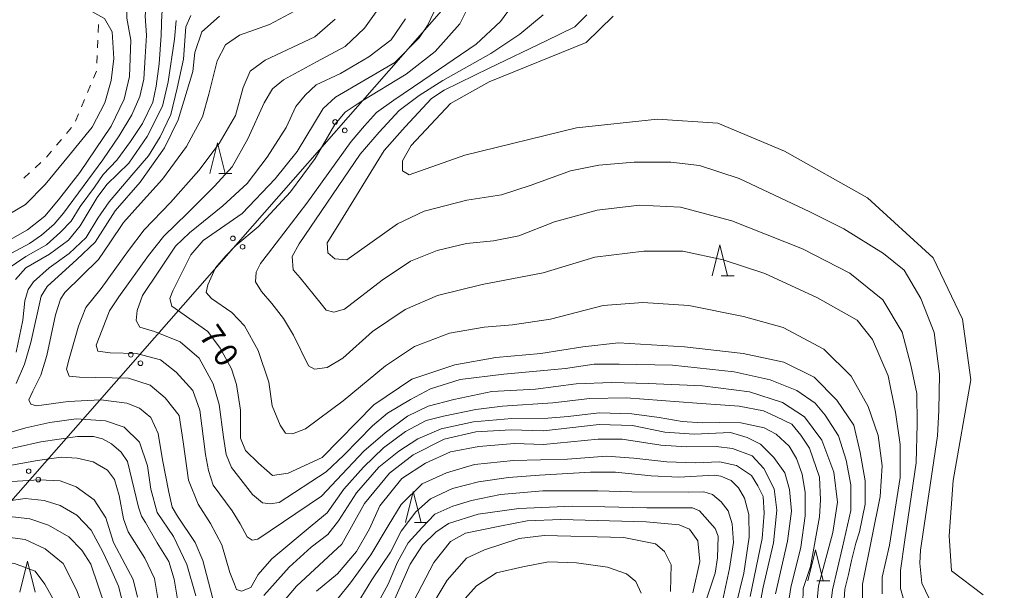
# Model space of a CAD drawing. Units: millimetres. Extents: x -72000 to -69997, y 30000 to 31501.
# Drawn here: x -70455 to -70296, y 30570 to 30662 of the extents above; entities that cross this region are included whole.
import ezdxf

# ---------------------------------------------------------------- set-up
doc = ezdxf.new("R2010")
doc.units = ezdxf.units.MM
for name, color, linetype, lineweight in [('426500_送電線', 7, 'Continuous', 9), ('510100_水涯線（河川、湖池等）（海岸線）', 7, 'Continuous', 15), ('630100_植生界', 7, 'Continuous', 9), ('633200_針葉樹林', 7, 'Continuous', 9), ('710100_等高線（計曲線）', 7, 'Continuous', 20), ('710107_等高線（計曲線）（注記）', 7, 'Continuous', 0), ('710200_等高線（主曲線）', 7, 'Continuous', 9)]:
    doc.layers.add(name, color=color, linetype=linetype, lineweight=lineweight)
doc.styles.add('Style-WORKING', font='txt')

msp = doc.modelspace()

# ---------------------------------------------------------------- linework, layer by layer
at = {"layer": '426500_送電線', "flags": 128}
msp.add_lwpolyline([(-70000, 31106.24), (-70093.87, 30998.48), (-70292.73, 30770.465), (-70539.336, 30489.21), (-70871.216, 30108.535), (-70974.71, 30000)], dxfattribs=at)
at = {"layer": '426500_送電線'}
for centre in [(-70403.631, 30645.552), (-70402.078, 30644.184), (-70420.113, 30626.754), (-70418.56, 30625.386), (-70436.595, 30607.957), (-70435.042, 30606.588), (-70453.077, 30589.159), (-70451.524, 30587.791)]:
    msp.add_circle(centre, 0.375, dxfattribs=at)
at = {"layer": '510100_水涯線（河川、湖池等）（海岸線）', "flags": 128}
msp.add_lwpolyline([(-70299.09, 30569.17), (-70304.2, 30573.08), (-70304.54, 30578.7), (-70303.92, 30587.65), (-70301.04, 30603.88), (-70302.41, 30613.73), (-70307.11, 30623.59), (-70317.73, 30633.3), (-70331.12, 30640.82), (-70341.89, 30645.37), (-70351.61, 30645.98), (-70364.66, 30644.61), (-70382.72, 30640.21), (-70391.67, 30637.03), (-70392.73, 30637.64), (-70392.73, 30639.3), (-70391.37, 30641.73), (-70384.99, 30648.56), (-70378.77, 30652.04), (-70363.14, 30658.41), (-70358.74, 30662.66)], dxfattribs=at)
at = {"layer": '630100_植生界'}
for p, q in [((-70441.821, 30661.272), (-70441.871, 30660.023)), ((-70441.922, 30658.774), (-70441.972, 30657.525)), ((-70442.023, 30656.276), (-70442.073, 30655.027)), ((-70442.155, 30653.785), (-70442.634, 30652.63)), ((-70443.112, 30651.476), (-70443.591, 30650.321)), ((-70444.07, 30649.166), (-70444.548, 30648.011)), ((-70445.027, 30646.857), (-70445.505, 30645.702)), ((-70446.159, 30644.654), (-70446.966, 30643.699)), ((-70447.774, 30642.745), (-70448.581, 30641.791)), ((-70449.389, 30640.837), (-70450.196, 30639.883)), ((-70451.089, 30639.011), (-70452.012, 30638.168)), ((-70452.936, 30637.326), (-70453.86, 30636.484))]:
    msp.add_line(p, q, dxfattribs=at)
at = {"layer": '633200_針葉樹林'}
for p, q in [((-70422.402, 30637.21), (-70420.318, 30637.21)), ((-70341.332, 30620.7), (-70339.248, 30620.7)), ((-70390.812, 30580.89), (-70388.728, 30580.89)), ((-70325.912, 30571.44), (-70323.828, 30571.44))]:
    msp.add_line(p, q, dxfattribs=at)
at = {"layer": '633200_針葉樹林', "flags": 128}
for points in [[(-70423.86, 30637.21), (-70422.61, 30642.21), (-70421.36, 30637.21)], [(-70342.79, 30620.7), (-70341.54, 30625.7), (-70340.29, 30620.7)], [(-70392.27, 30580.89), (-70391.02, 30585.89), (-70389.77, 30580.89)], [(-70327.37, 30571.44), (-70326.12, 30576.44), (-70324.87, 30571.44)], [(-70454.52, 30569.61), (-70453.27, 30574.61), (-70452.02, 30569.61)]]:
    msp.add_lwpolyline(points, dxfattribs=at)
at = {"layer": '710100_等高線（計曲線）', "flags": 128}
for points in [[(-70436.94, 30667.26), (-70437.21, 30665.44), (-70437.21, 30662.34), (-70436.57, 30658.77), (-70436.82, 30652.89), (-70437.69, 30649.23), (-70439.76, 30644.86), (-70444.84, 30637.4), (-70448.28, 30633), (-70450.49, 30630.36), (-70453.24, 30628.15), (-70456.4, 30626.36)], [(-70387.11, 30664.54), (-70388.7, 30661.13), (-70390.05, 30659.14), (-70394.02, 30655.17), (-70403.55, 30649.54), (-70405.54, 30647.71), (-70409.75, 30640.8), (-70413.32, 30636.35), (-70418.65, 30630.79), (-70424.93, 30626.4), (-70426.92, 30624.1), (-70429.84, 30618.28), (-70430.29, 30617.06), (-70429.99, 30615.83), (-70424.14, 30611.73), (-70422.15, 30609.02), (-70420.33, 30605.69), (-70419.54, 30603.14), (-70418.9, 30599.01), (-70418.9, 30594.48), (-70418.11, 30592.5), (-70415.97, 30590.43), (-70413.75, 30588.43), (-70411.22, 30588.85), (-70405.73, 30591.38), (-70397.4, 30599.86), (-70391.23, 30604.01), (-70384.31, 30606.35), (-70377.7, 30607.52), (-70370.46, 30608.16), (-70363.65, 30609.23), (-70357.9, 30609.86), (-70347.25, 30609.23), (-70337.77, 30608.16), (-70331.22, 30606.78), (-70326.32, 30604.33), (-70322.7, 30600.61), (-70319.93, 30596.57), (-70318.93, 30592.17), (-70318.09, 30587.58), (-70318.09, 30583.82), (-70319.01, 30579.38), (-70319.62, 30577.55), (-70320.31, 30574.71), (-70320.77, 30572.49), (-70321.38, 30570.12), (-70321.53, 30567.67)], [(-70455.11, 30603.32), (-70453.75, 30606.42), (-70452.72, 30609.91), (-70451.06, 30617.44), (-70450.09, 30618.97), (-70445.33, 30623.34), (-70442.37, 30626.15), (-70439.1, 30631.21), (-70435.08, 30635.81), (-70431.18, 30641.36), (-70428.96, 30645.89), (-70426.57, 30653.68), (-70426.25, 30656.78), (-70425.14, 30660.11), (-70422.28, 30662.65)], [(-70426.08, 30569.03), (-70427.57, 30574.09), (-70429.68, 30578.62), (-70432.33, 30582.49), (-70433.36, 30586.23), (-70433.91, 30590.04), (-70435.18, 30593.86), (-70437.64, 30596.24), (-70440.66, 30597.27), (-70445.39, 30597.63), (-70449.68, 30597.02), (-70453.53, 30596.17), (-70457.01, 30595.14)], [(-70332.59, 30569.36), (-70330.63, 30577.84), (-70329.98, 30582.68), (-70330.29, 30586.21), (-70331.05, 30588.89), (-70332.84, 30591.34), (-70334.98, 30593.49), (-70337.13, 30594.6), (-70339.83, 30595.4), (-70345.69, 30595.14), (-70350.44, 30595.44), (-70355.63, 30596.52), (-70361.03, 30596.68), (-70370, 30595.65), (-70375.24, 30595.81), (-70380.95, 30595.5), (-70386.04, 30594.31), (-70391.02, 30591.8), (-70394.85, 30588.82), (-70398.9, 30583.91), (-70402.56, 30577.39), (-70409.87, 30570.58), (-70413.76, 30565.96)], [(-70394.39, 30567.7), (-70391.53, 30574.13), (-70389.54, 30577.23), (-70387.39, 30579.29), (-70385.33, 30580.72), (-70380.53, 30582.22), (-70374.01, 30583.15), (-70365.35, 30583.52), (-70360.09, 30583.38), (-70353.33, 30583.25), (-70349.44, 30583.22), (-70345.95, 30583.25), (-70344.84, 30582.77), (-70342.3, 30579.91), (-70341.82, 30578.64), (-70341.93, 30575.18), (-70342.3, 30572.68), (-70343.93, 30567.83)], [(-70481.32, 30569.41), (-70475.9, 30573.04), (-70468.7, 30577.35), (-70462.95, 30579.86), (-70459.32, 30581.23), (-70455.67, 30581.79), (-70452.89, 30581.47), (-70449.88, 30580.43), (-70446.62, 30578.53), (-70444.48, 30576.38), (-70443.05, 30574.16), (-70440.66, 30567.11)]]:
    msp.add_lwpolyline(points, dxfattribs=at)
at = {"layer": '710200_等高線（主曲線）', "flags": 128}
for points in [[(-70456.48, 30630.49), (-70453.59, 30632.2), (-70450.44, 30635.45), (-70446.65, 30640.05), (-70442.84, 30644.69), (-70440.76, 30648.66), (-70439.77, 30652.27), (-70439.32, 30655.78), (-70439.59, 30660.11), (-70440.85, 30662.28), (-70443.47, 30663.72), (-70450.17, 30665.65), (-70451.97, 30667.18), (-70453.05, 30670.43), (-70453.14, 30673.58), (-70452.96, 30676.83), (-70453.42, 30679.53), (-70454.59, 30682.33)], [(-70456.53, 30621.8), (-70453.55, 30623.84), (-70450.18, 30625.72), (-70447.95, 30627.73), (-70446.23, 30629.53), (-70444.74, 30631.88), (-70442.46, 30635.02), (-70441.05, 30637.05), (-70438.86, 30639.41), (-70436.66, 30642.38), (-70434.7, 30645.28), (-70433.05, 30648.73), (-70432.5, 30651.32), (-70432.03, 30654.93), (-70431.72, 30659.55), (-70431.57, 30663.06), (-70430.94, 30664.87), (-70430.15, 30666.6), (-70427.87, 30669.27), (-70422.12, 30674.47), (-70419.69, 30677.69), (-70418.96, 30680.37)], [(-70455.83, 30624.38), (-70452.94, 30625.91), (-70451, 30627.28), (-70448.94, 30629.03), (-70447.44, 30630.84), (-70441.13, 30639.45), (-70438.45, 30643.32), (-70436.45, 30646.69), (-70435.13, 30649.66), (-70434.51, 30652.47), (-70434.26, 30656.09), (-70434.07, 30659.52), (-70434.26, 30662.7), (-70433.94, 30665.39), (-70433.38, 30667.79), (-70432.44, 30669.79), (-70430.93, 30671.64)], [(-70318.56, 30566.66), (-70318.56, 30570.91), (-70316.97, 30578.68), (-70315.69, 30585.07), (-70315.37, 30590.01), (-70316.01, 30594.9), (-70317.61, 30599.59), (-70320.38, 30604.48), (-70324.75, 30608.84), (-70331.35, 30612.36), (-70337.74, 30614.16), (-70346.56, 30615.9), (-70353.96, 30616.42), (-70360.4, 30615.9), (-70368.85, 30613.73), (-70375.03, 30612.77), (-70379.59, 30612.42), (-70385.16, 30611.46), (-70390.82, 30609.29), (-70395.52, 30606.16), (-70402.31, 30600.5), (-70408.4, 30595.98), (-70410.49, 30595.2), (-70411.62, 30595.28), (-70412.49, 30596.59), (-70413.8, 30599.72), (-70414.32, 30603.55), (-70416.06, 30608.62), (-70418.24, 30612.62), (-70420.32, 30614.8), (-70423.55, 30617.06), (-70424.42, 30618.02), (-70424.15, 30619.23), (-70422.94, 30622.02), (-70421.28, 30623.93), (-70419.63, 30625.58), (-70416.06, 30628.63), (-70410.84, 30634.28), (-70406.83, 30639.68), (-70403.68, 30645.12), (-70402.03, 30647.12), (-70399.42, 30648.86), (-70392.19, 30653.3), (-70387.49, 30656.95), (-70383.48, 30661.39), (-70381.48, 30665.53)], [(-70422.84, 30566.5), (-70424.96, 30574.75), (-70426.22, 30577.66), (-70429.05, 30581.91), (-70429.92, 30583.32), (-70430.47, 30585.76), (-70431.49, 30591), (-70432.2, 30595.24), (-70433.38, 30597.84), (-70435.19, 30599.33), (-70437.24, 30600.12), (-70441.41, 30600.67), (-70446.68, 30600.43), (-70451.79, 30599.73), (-70452.74, 30599.96), (-70453.05, 30600.67), (-70452.42, 30602.09), (-70451.09, 30604.68), (-70450.14, 30607.82), (-70448.72, 30614.4), (-70447.93, 30616.91), (-70447.22, 30618.01), (-70441.79, 30623.36), (-70439.98, 30626.04), (-70437.78, 30629.34), (-70435.03, 30632.41), (-70431.48, 30636.34), (-70427.62, 30641.57), (-70425.02, 30646.36), (-70424, 30650.06), (-70422.66, 30655.41), (-70421.32, 30658), (-70419.04, 30659.58), (-70414.24, 30661.31), (-70409.36, 30663.9)], [(-70325.86, 30568.34), (-70325.64, 30570.62), (-70323.32, 30579.26), (-70322.55, 30584.13), (-70323.16, 30588.99), (-70325.09, 30594.16), (-70327.88, 30597.94), (-70331.43, 30600.26), (-70336.76, 30601.95), (-70344.33, 30602.96), (-70353.06, 30603.34), (-70358.96, 30603.5), (-70364.75, 30603.27), (-70371.32, 30602.42), (-70378.35, 30602.03), (-70384.45, 30600.72), (-70388.62, 30599.64), (-70391.94, 30598.02), (-70395.57, 30595.32), (-70398.97, 30592.38), (-70403.37, 30587.75), (-70405.84, 30585.13), (-70416.12, 30578.18), (-70417.04, 30578.03), (-70417.82, 30578.57), (-70418.94, 30580.64), (-70420.25, 30582.73), (-70423.3, 30586.91), (-70424.08, 30589.25), (-70424.52, 30591.86), (-70425.47, 30599), (-70426.61, 30602.17), (-70429.3, 30605.13), (-70431.83, 30607.13), (-70435.66, 30608.18), (-70439.92, 30608.26), (-70441.93, 30608.52), (-70442.19, 30609.48), (-70441.23, 30612), (-70440.01, 30615.05), (-70438.53, 30617.31), (-70433.74, 30624.01), (-70431.29, 30627.1), (-70427.46, 30630.84), (-70423.11, 30635.19), (-70420.23, 30638.32), (-70417.71, 30642.84), (-70415.1, 30648.67), (-70413.71, 30650.93), (-70411.95, 30652.37), (-70406.64, 30655.24), (-70402.03, 30657.76), (-70398.89, 30660.72), (-70396.46, 30664.11)], [(-70375.02, 30664.44), (-70376.94, 30661.79), (-70380.86, 30658.14), (-70389.48, 30652.23), (-70394.18, 30649.09), (-70396.97, 30647.09), (-70398.88, 30644.92), (-70401.06, 30642.39), (-70408.2, 30632.43), (-70414.38, 30624.34), (-70415.68, 30622.69), (-70416.38, 30621.29), (-70416.47, 30619.73), (-70415.51, 30618.16), (-70413.86, 30616.25), (-70411.94, 30613.81), (-70410.37, 30611.12), (-70407.94, 30606.16), (-70406.98, 30605.64), (-70404.89, 30605.9), (-70402.37, 30607.38), (-70397.58, 30611.73), (-70392.35, 30615.29), (-70387.13, 30617.55), (-70379.9, 30619.29), (-70370.07, 30621.21), (-70361.71, 30623.73), (-70353.79, 30624.69), (-70347.5, 30624.7), (-70341, 30623.31), (-70334.29, 30621.08), (-70325.77, 30617.14), (-70319.38, 30613.52), (-70316.93, 30610.44), (-70314.38, 30604.53), (-70313.21, 30598.68), (-70312.46, 30593.47), (-70312.46, 30588.15), (-70314.17, 30577.19), (-70315.35, 30572.03), (-70315.35, 30569.37)], [(-70455.1, 30608.37), (-70454, 30613.54), (-70453.69, 30616.68), (-70453.14, 30618.48), (-70452.28, 30619.73), (-70449.77, 30622.01), (-70446.55, 30624.32), (-70443.8, 30626.9), (-70441.92, 30630.04), (-70440.11, 30632.63), (-70438.86, 30634.11), (-70436.43, 30636.94), (-70433.76, 30640.07), (-70431.88, 30643.13), (-70430.15, 30646.77), (-70429.13, 30651.01), (-70428.11, 30655.71), (-70427.71, 30660.94), (-70426.93, 30662.75)], [(-70323.68, 30567.36), (-70323.37, 30569.99), (-70321.75, 30576.86), (-70320.44, 30582.8), (-70320.39, 30586.93), (-70321.16, 30590.94), (-70322.39, 30594.88), (-70324.56, 30598.2), (-70326.18, 30600.13), (-70329.11, 30602.21), (-70333.44, 30603.91), (-70339.23, 30605.22), (-70349.2, 30606.3), (-70357.77, 30606.46), (-70361.81, 30606.45), (-70366.45, 30605.75), (-70376.41, 30604.83), (-70383.44, 30603.98), (-70388.23, 30602.44), (-70391.47, 30600.74), (-70395.18, 30598.5), (-70397.6, 30596.46), (-70402.24, 30591.75), (-70405.09, 30589.05), (-70412.66, 30584.11), (-70414.13, 30583.88), (-70415.37, 30584.03), (-70416.94, 30585.41), (-70420.34, 30589.76), (-70421.21, 30591.85), (-70421.64, 30594.63), (-70422.34, 30599.94), (-70423.3, 30603.25), (-70425.56, 30607.42), (-70428.61, 30610.03), (-70432.79, 30611.73), (-70435.14, 30612.42), (-70435.75, 30613.47), (-70435.57, 30615.12), (-70434.7, 30617.55), (-70432.09, 30621.47), (-70429.39, 30625.47), (-70427.13, 30627.65), (-70421.73, 30632), (-70417.8, 30635.61), (-70414.58, 30639.88), (-70411.53, 30644.66), (-70409.97, 30648.05), (-70408.48, 30649.88), (-70406.66, 30651.53), (-70402.74, 30653.36), (-70398.21, 30656.06), (-70394.56, 30658.84), (-70392.29, 30662.23)], [(-70310.73, 30564.39), (-70312.38, 30570.22), (-70312.38, 30573.09), (-70311.69, 30578.04), (-70309.86, 30590.48), (-70309.69, 30596.74), (-70309.77, 30601.7), (-70310.73, 30606.27), (-70312.12, 30611.58), (-70315.26, 30616.8), (-70320.57, 30621.15), (-70328.23, 30625.07), (-70339.64, 30629.59), (-70347.88, 30631.77), (-70354.49, 30632.12), (-70361.37, 30631.33), (-70368.25, 30629.42), (-70373.99, 30627.16), (-70378.09, 30626.38), (-70382.44, 30625.94), (-70387.14, 30624.81), (-70391.49, 30623.07), (-70396.02, 30620.02), (-70402.11, 30615.33), (-70403.85, 30614.81), (-70405.07, 30615.15), (-70405.86, 30616.2), (-70409.25, 30620.37), (-70410.38, 30621.68), (-70410.56, 30623.85), (-70409.42, 30625.85), (-70399.59, 30640.38), (-70396.53, 30643.91), (-70393.31, 30647.39), (-70390.09, 30649.83), (-70386.26, 30652.26), (-70378.51, 30656.61), (-70373.81, 30659.75), (-70370.07, 30662.88)], [(-70305.35, 30563.51), (-70308.95, 30571.09), (-70309.26, 30574.28), (-70309.19, 30576.42), (-70306.43, 30594.88), (-70306.2, 30598.93), (-70306.12, 30604.8), (-70306.97, 30611.54), (-70309.11, 30617.05), (-70311.79, 30621.64), (-70315.17, 30624.32), (-70321.53, 30628.31), (-70327.01, 30631.02), (-70338.42, 30636.45), (-70344.86, 30638.52), (-70349.46, 30639.05), (-70355.36, 30639.05), (-70361.1, 30638.59), (-70365.66, 30637.67), (-70372.02, 30635.37), (-70376.77, 30633.76), (-70382.36, 30632.92), (-70389.26, 30631.16), (-70393.55, 30629.09), (-70401.75, 30623.27), (-70403.66, 30623.43), (-70404.81, 30624.42), (-70404.89, 30626.03), (-70403.2, 30628.79), (-70395.69, 30640.93), (-70392.3, 30644.76), (-70388.08, 30649.37), (-70386.02, 30650.7), (-70378.79, 30654.23), (-70369.58, 30658.65), (-70364.94, 30660.93), (-70363.02, 30662.85)], [(-70429.27, 30661.94), (-70429.53, 30658.95), (-70430.55, 30652.02), (-70431.49, 30648.09), (-70433.93, 30643.22), (-70436.92, 30638.89), (-70440.45, 30635.46), (-70442.02, 30633.35), (-70444.77, 30628.8), (-70446.65, 30626.45), (-70449.71, 30624.18), (-70453.55, 30621.98), (-70455.2, 30620.1)], [(-70328.17, 30567.72), (-70328.1, 30570.19), (-70326.94, 30573.74), (-70325.47, 30581.77), (-70325.32, 30584.55), (-70325.47, 30588.16), (-70327.09, 30592.87), (-70328.48, 30594.95), (-70329.95, 30596.73), (-70332.5, 30597.97), (-70334.51, 30598.89), (-70338.45, 30599.66), (-70345.25, 30600.13), (-70356.68, 30600.98), (-70362.55, 30600.9), (-70368.5, 30600.2), (-70376.61, 30599.66), (-70380.93, 30599.12), (-70386.15, 30598.04), (-70388.93, 30597.34), (-70392.25, 30595.57), (-70395.81, 30592.94), (-70399.05, 30589.78), (-70402.22, 30586.23), (-70404.92, 30582.45), (-70407.31, 30580.44), (-70413.82, 30575), (-70416.06, 30572.45), (-70417.22, 30570.37), (-70418.76, 30569.75), (-70419.54, 30570.06), (-70419.85, 30570.91), (-70420.6, 30572.8), (-70421.91, 30577.24), (-70423.73, 30580.72), (-70425.74, 30583.85), (-70427.31, 30587.71), (-70428.17, 30593.89), (-70428.78, 30598.15), (-70431.05, 30601.02), (-70433.49, 30603.02), (-70436.97, 30604.15), (-70444.89, 30604.33), (-70446.54, 30604.5), (-70446.98, 30605.63), (-70446.54, 30607.29), (-70445.06, 30612.55), (-70443.84, 30615.59), (-70441.4, 30618.64), (-70436.96, 30624.81), (-70434.44, 30628.12), (-70430.17, 30632.56), (-70425.63, 30637.73), (-70422.32, 30642.08), (-70419.71, 30646.6), (-70418.49, 30651.13), (-70417.36, 30653.74), (-70414.92, 30655.56), (-70406.91, 30659.3), (-70403.6, 30662.18)], [(-70330.5, 30567.95), (-70330.12, 30570.39), (-70328.48, 30576.89), (-70327.77, 30581.93), (-70327.77, 30585.7), (-70328.25, 30588.69), (-70329.19, 30591.21), (-70330.37, 30593.17), (-70332.49, 30595.14), (-70334.38, 30596.16), (-70338.16, 30596.95), (-70341.58, 30597.03), (-70344.33, 30596.95), (-70347.64, 30597.19), (-70351.34, 30597.82), (-70355.74, 30598.44), (-70361.01, 30598.6), (-70366.05, 30597.97), (-70369.28, 30597.74), (-70375.1, 30597.66), (-70381.32, 30597.11), (-70386.51, 30596.01), (-70390.29, 30594.36), (-70393.36, 30592.39), (-70396.58, 30589.79), (-70400.2, 30585.63), (-70403.08, 30581.12), (-70404.81, 30578.92), (-70407.49, 30576.88), (-70411.03, 30573.65), (-70415.12, 30569.09)], [(-70429.06, 30568.5), (-70429.61, 30571.72), (-70430.47, 30574.54), (-70432.35, 30577.6), (-70434.24, 30580.89), (-70434.86, 30581.91), (-70435.33, 30583.32), (-70437.14, 30590.69), (-70438.16, 30592.25), (-70439.73, 30593.59), (-70441.14, 30594.37), (-70442.63, 30594.76), (-70445.22, 30594.76), (-70451.1, 30593.9), (-70458.79, 30592.18)], [(-70335.24, 30566.72), (-70334.54, 30570.42), (-70332.88, 30577.57), (-70332.33, 30582.84), (-70332.81, 30586.3), (-70334.46, 30589.61), (-70336.35, 30591.65), (-70339.49, 30592.83), (-70342.13, 30593.14), (-70346.93, 30593.06), (-70351.1, 30593.38), (-70357.31, 30594.32), (-70361.17, 30594.32), (-70369.98, 30593.46), (-70374.7, 30593.61), (-70380.45, 30593.14), (-70385.01, 30592.28), (-70389.03, 30590.47), (-70392.88, 30587.95), (-70396.42, 30583.55), (-70398.08, 30579.85), (-70400.2, 30576.16), (-70403.26, 30572.6), (-70406.61, 30569.77)], [(-70459.2, 30589.55), (-70451.67, 30590.89), (-70447.83, 30591.43), (-70445.24, 30591.28), (-70442.65, 30590.65), (-70440.38, 30589.32), (-70439.2, 30587.83), (-70438.49, 30585.24), (-70437.79, 30581.48), (-70437, 30579.36), (-70434.31, 30575.09), (-70432.75, 30571.8), (-70432.12, 30567.95)], [(-70403.15, 30568.67), (-70401.15, 30571.13), (-70397.84, 30575.62), (-70395.09, 30580.34), (-70392.97, 30583.79), (-70389.58, 30587.1), (-70385.65, 30588.91), (-70381.16, 30590.24), (-70374.87, 30590.87), (-70366.13, 30591.11), (-70359.84, 30591.58), (-70355.43, 30591.27), (-70350.08, 30590.64), (-70345.56, 30590.48), (-70341.63, 30590.64), (-70338.87, 30590.09), (-70336.43, 30588.43), (-70335.41, 30586.78), (-70334.54, 30585.05), (-70334.39, 30582.38), (-70334.7, 30578.29), (-70336.67, 30568.93)], [(-70435.53, 30568.83), (-70436.23, 30571.66), (-70437.49, 30574.09), (-70439.37, 30577.61), (-70440.62, 30581.61), (-70442.51, 30584.51), (-70445.41, 30586.63), (-70448, 30587.57), (-70451.37, 30587.73), (-70456.63, 30587.41)], [(-70339.02, 30567.18), (-70337.68, 30572.69), (-70336.81, 30578.51), (-70336.89, 30582.13), (-70337.6, 30584.8), (-70338.55, 30586.45), (-70339.73, 30587.63), (-70341.38, 30588.34), (-70342.4, 30588.5), (-70348.15, 30588.18), (-70352.65, 30588.38), (-70358.4, 30589.01), (-70362.41, 30589.01), (-70370.67, 30588.53), (-70375.63, 30588.14), (-70380.51, 30587.43), (-70384.68, 30586.33), (-70388.22, 30584.68), (-70390.58, 30582.56), (-70392.97, 30579.47), (-70394.7, 30576.09), (-70397.69, 30571.61), (-70400.08, 30567.73)], [(-70341.31, 30567.4), (-70339.97, 30573.46), (-70339.34, 30577.62), (-70339.59, 30580.65), (-70340.22, 30582.77), (-70341.32, 30584.19), (-70342.74, 30585.37), (-70344.16, 30585.84), (-70346.6, 30585.76), (-70355.73, 30585.84), (-70361.23, 30586), (-70370.13, 30586), (-70376.97, 30585.37), (-70381.62, 30584.43), (-70384.61, 30583.48), (-70387.52, 30582.23), (-70389.64, 30580.02), (-70391.85, 30577.59), (-70393.58, 30574.44), (-70395.07, 30570.9), (-70396.7, 30567.95)], [(-70437.83, 30567.61), (-70438.58, 30570.6), (-70439.86, 30573.51), (-70441.1, 30576.13), (-70442.98, 30579.63), (-70445.29, 30582.06), (-70447.97, 30583.62), (-70450.6, 30584.43), (-70453.66, 30584.74), (-70458.59, 30584.06)], [(-70345.89, 30569.48), (-70344.79, 30574.59), (-70345.11, 30577.89), (-70346.45, 30579.78), (-70348.1, 30580.48), (-70353.45, 30580.96), (-70367.22, 30581.35), (-70372.65, 30581.11), (-70377.06, 30580.25), (-70382.59, 30579.12), (-70385.03, 30577.78), (-70387.7, 30574.4), (-70390.93, 30568.19)], [(-70443.95, 30566.31), (-70445.36, 30570.01), (-70447.49, 30574.26), (-70450.4, 30576.61), (-70453.62, 30578.11), (-70457.32, 30578.58), (-70461.1, 30577.79), (-70465.66, 30576.07), (-70469.48, 30574.4), (-70474.09, 30571.78), (-70480.22, 30567.27)], [(-70388.95, 30565.91), (-70385.57, 30571.57), (-70382.42, 30575.11), (-70379.5, 30576.47), (-70373.91, 30578.28), (-70369.89, 30578.75), (-70357.07, 30578.44), (-70351.95, 30577.42), (-70350.46, 30576.16), (-70349.43, 30574.04), (-70349.51, 30569.71)], [(-70473.83, 30569.61), (-70469.67, 30571.95), (-70465.74, 30573.47), (-70461.65, 30574.49), (-70458.58, 30574.65), (-70455.36, 30574.26), (-70452.05, 30573), (-70450.48, 30570.88), (-70448.67, 30567.73)], [(-70354.23, 30569.46), (-70355.1, 30571.34), (-70356.59, 30572.6), (-70359.66, 30573.63), (-70364.7, 30574.33), (-70369.18, 30574.49), (-70373.35, 30573.7), (-70377.6, 30572.76), (-70380.83, 30570.64), (-70383.59, 30567.49)]]:
    msp.add_lwpolyline(points, dxfattribs=at)

# ---------------------------------------------------------------- texts
at = {"layer": '710107_等高線（計曲線）（注記）', "style": 'Style-WORKING'}
for s, p in [('7', (-70425.76, 30611.07)), ('0', (-70423.609, 30607.998))]:
    msp.add_text(s, height=3.75, rotation=305, dxfattribs=at).set_placement(p)

doc.saveas('drawing.dxf')
